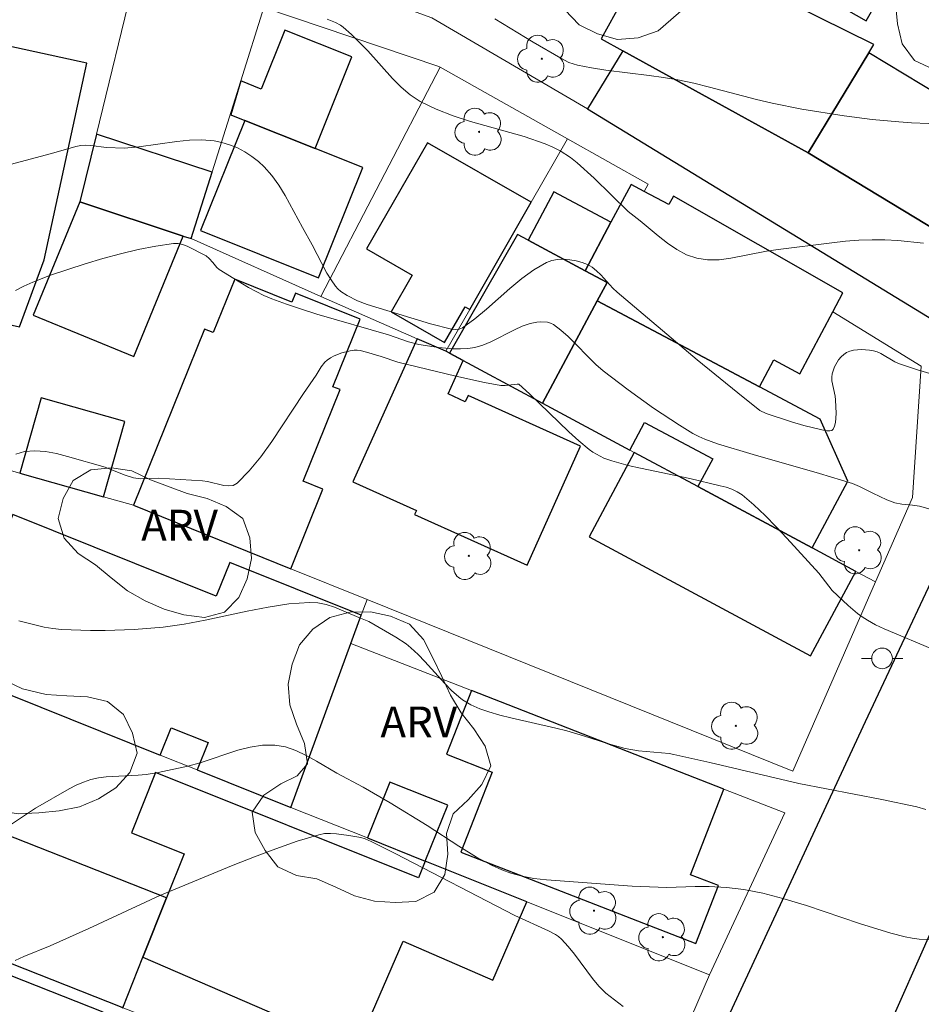
# Model space of a CAD drawing. Units: metres. Extents: x 279268 to 279783, y 1664359 to 1664924.
# Drawn here: x 279628 to 279672, y 1664735 to 1664783 of the extents above; entities that cross this region are included whole.
import ezdxf

# ---------------------------------------------------------------- set-up
doc = ezdxf.new("R2010")
doc.units = ezdxf.units.M
doc.header["$MEASUREMENT"] = 0
for name, color, linetype, lineweight, true_color in [('Arvores_Isoladas', 7, 'Continuous', 18, 0x00ff33), ('Curvas_Intermediarias', 7, 'Continuous', 9, 0x783c14), ('Curvas_Mestras', 7, 'Continuous', 20, 0x783c14), ('Topon_Vegetacao', 7, 'Continuous', 9, 0x00ff33), ('Vegetacao', 7, 'Orla8', 9, 0x00ff33)]:
    doc.layers.add(name, color=color, linetype=linetype, lineweight=lineweight, true_color=true_color)
for name, color, linetype, lineweight in [('Edificacoes', 7, 'Continuous', 30), ('Muro_Grade', 8, 'Continuous', 20), ('Pavimentacao_Asfaltica_Mfio', 10, 'Continuous', 30), ('Poste', 7, 'Continuous', 9)]:
    doc.layers.add(name, color=color, linetype=linetype, lineweight=lineweight)
doc.styles.add('Arial', font='arial.ttf', dxfattribs={"height": 1.5})
doc.styles.get("Standard").update_dxf_attribs({"font": 'arial.ttf'})
doc.linetypes.add('Orla8', pattern='A,6,-0.5,["V",Standard,S=1,R=0,X=-0.5,Y=-1],-0.5,6,-0.5,["V",Standard,S=1,R=0,X=-0.5,Y=-1],-0.5', length=14)

# ---------------------------------------------------------------- blocks, each defined once
blk = doc.blocks.new('Arvore')
at = {"layer": 'Arvores_Isoladas'}
blk.add_lwpolyline([(-0.718, 0.493, 0.872324), (-0.722, -0.551, 0.862983), (0.284, -0.827, 0.900105), (0.89, 0.029, 0.863155), (0.262, 0.861, 0.882486)], format="xyb", close=True, dxfattribs=at)
blk.add_circle((0, 0), 0.0286, dxfattribs=at)
blk = doc.blocks.new('Poste')
at = {"layer": 'Poste'}
blk.add_lwpolyline([(0, 0.5, 1), (0, -0.5, 1)], format="xyb", close=True, dxfattribs=at)
for points in [[(-0.5, 0), (-1, 0)], [(0.5, 0), (1, 0)]]:
    blk.add_lwpolyline(points, dxfattribs=at)

msp = doc.modelspace()

# ---------------------------------------------------------------- linework, layer by layer
at = {"layer": 'Curvas_Intermediarias', "flags": 128}
for points, elevation in [([(279672.32, 1664771.914), (279671.079, 1664772.031), (279670.459, 1664772.063), (279669.839, 1664772.071), (279669.188, 1664772.05), (279668.538, 1664772), (279667.887, 1664771.93), (279665.285, 1664771.596), (279664.714, 1664771.513), (279662.978, 1664771.174), (279662.411, 1664771.106), (279661.858, 1664771.099), (279661.327, 1664771.176), (279660.837, 1664771.345), (279660.367, 1664771.597), (279659.912, 1664771.909), (279659.466, 1664772.26), (279658.587, 1664772.991), (279658, 1664773.443), (279656.352, 1664775.064), (279655.525, 1664775.813), (279655.209, 1664776.062), (279654.705, 1664776.38), (279654.35, 1664776.562), (279653.985, 1664776.722), (279652.955, 1664777.076), (279650.363, 1664777.815), (279649.517, 1664778.088), (279648.698, 1664778.405), (279647.916, 1664778.785), (279647.434, 1664779.099), (279646.99, 1664779.474), (279646.572, 1664779.892), (279645.375, 1664781.241), (279644.582, 1664782.036), (279644.187, 1664782.381), (279644.045, 1664782.48), (279643.802, 1664782.615), (279643.406, 1664782.769)], 47), ([(279674.225, 1664777.657), (279671.752, 1664777.752), (279671.135, 1664777.788), (279669.836, 1664777.912), (279668.471, 1664778.081), (279666.433, 1664778.403), (279664.99, 1664778.695), (279664.227, 1664778.881), (279661.944, 1664779.48), (279661.18, 1664779.665), (279660.412, 1664779.83), (279659.72, 1664779.951), (279659.021, 1664780.049), (279656.921, 1664780.303), (279656.228, 1664780.409), (279655.543, 1664780.543), (279655.333, 1664780.602), (279655.128, 1664780.681), (279654.732, 1664780.881), (279653.402, 1664781.659), (279651.538, 1664782.791)], 46), ([(279674.327, 1664765.079), (279672.028, 1664765.76), (279671.12, 1664766.062), (279670.94, 1664766.141), (279670.253, 1664766.548), (279670.078, 1664766.629), (279669.897, 1664766.685), (279669.714, 1664766.718), (279669.322, 1664766.749), (279668.935, 1664766.717), (279668.758, 1664766.671), (279668.6, 1664766.602), (279668.463, 1664766.508), (279668.332, 1664766.385), (279668.212, 1664766.24), (279668.015, 1664765.91), (279667.893, 1664765.573), (279667.874, 1664765.402), (279667.886, 1664765.224), (279668.046, 1664764.483), (279668.063, 1664764.299), (279668.083, 1664763.634), (279668.057, 1664763.205), (279668.015, 1664763.024), (279667.946, 1664762.877), (279667.879, 1664762.823), (279667.782, 1664762.8), (279667.661, 1664762.801), (279667.389, 1664762.849), (279666.527, 1664763.065), (279665.925, 1664763.245), (279664.704, 1664763.645), (279664.394, 1664763.787), (279663.314, 1664764.642), (279661.353, 1664766.253), (279657.471, 1664769.529), (279657.264, 1664769.724), (279656.677, 1664770.374), (279656.475, 1664770.572), (279656.26, 1664770.74), (279656.027, 1664770.868), (279655.766, 1664770.964), (279655.481, 1664771.044), (279655.182, 1664771.1), (279654.879, 1664771.127), (279654.582, 1664771.118), (279654.301, 1664771.068), (279654.044, 1664770.972), (279653.434, 1664770.613), (279652.845, 1664770.185), (279652.271, 1664769.71), (279651.139, 1664768.71), (279650.565, 1664768.229), (279649.977, 1664767.791), (279649.814, 1664767.726), (279649.629, 1664767.714), (279649.441, 1664767.738), (279648.421, 1664768), (279645.344, 1664768.927), (279644.877, 1664769.11), (279644.379, 1664769.365), (279644.068, 1664769.568), (279643.931, 1664769.686), (279643.811, 1664769.818), (279643.593, 1664770.125), (279643.395, 1664770.451), (279642.684, 1664771.829), (279642.205, 1664772.672), (279641.361, 1664774.226), (279641.055, 1664774.72), (279640.723, 1664775.185), (279640.355, 1664775.61), (279640.072, 1664775.873), (279639.756, 1664776.117), (279639.413, 1664776.336), (279639.051, 1664776.526), (279638.677, 1664776.683), (279638.297, 1664776.8), (279637.92, 1664776.874), (279637.33, 1664776.918), (279636.728, 1664776.902), (279636.118, 1664776.843), (279634.268, 1664776.579), (279633.556, 1664776.514), (279632.705, 1664776.545), (279631.949, 1664776.646), (279631.701, 1664776.659), (279631.457, 1664776.645), (279631.22, 1664776.593), (279630.038, 1664776.253), (279627.526, 1664775.602)], 48), ([(279628.284, 1664769.609), (279628.699, 1664769.825), (279629.132, 1664770.019), (279629.995, 1664770.349), (279631.668, 1664770.91), (279632.521, 1664771.163), (279633.381, 1664771.392), (279634.242, 1664771.593), (279635.1, 1664771.76), (279635.951, 1664771.891), (279636.174, 1664771.893), (279636.397, 1664771.848), (279636.618, 1664771.769), (279637.533, 1664771.297), (279637.677, 1664771.17), (279637.859, 1664770.97), (279638.048, 1664770.728), (279638.161, 1664770.631), (279639.589, 1664769.756), (279640.332, 1664769.373), (279640.715, 1664769.209), (279641.437, 1664768.942), (279642.169, 1664768.697), (279642.908, 1664768.468), (279646.374, 1664767.459), (279647.358, 1664767.127), (279647.855, 1664766.988), (279648.81, 1664766.844), (279649.524, 1664766.782), (279649.878, 1664766.778), (279650.227, 1664766.799), (279650.568, 1664766.852), (279650.962, 1664766.963), (279651.348, 1664767.12), (279652.486, 1664767.699), (279652.869, 1664767.873), (279653.258, 1664768.011), (279653.581, 1664768.079), (279653.752, 1664768.094), (279654.086, 1664768.07), (279654.24, 1664768.026), (279654.378, 1664767.957), (279654.744, 1664767.689), (279655.092, 1664767.382), (279656.438, 1664766.027), (279656.798, 1664765.72), (279658.004, 1664764.798), (279659.238, 1664763.907), (279660.501, 1664763.068), (279661.145, 1664762.674), (279661.427, 1664762.523), (279661.72, 1664762.392), (279662.33, 1664762.174), (279664.063, 1664761.647), (279667.289, 1664760.727), (279668.89, 1664760.238), (279669.224, 1664760.104), (279669.868, 1664759.772), (279670.541, 1664759.454), (279670.934, 1664759.311), (279671.275, 1664759.25), (279671.798, 1664759.199), (279672.14, 1664759.137), (279673.327, 1664758.801)], 49), ([(279672.435, 1664744.428), (279671.996, 1664744.549), (279670.298, 1664744.909), (279666.285, 1664745.682), (279661.957, 1664746.706), (279660.224, 1664747.101), (279659.986, 1664747.139), (279658.506, 1664747.271), (279657.856, 1664747.378), (279657.047, 1664747.605), (279655.844, 1664747.996), (279655.036, 1664748.239), (279654.496, 1664748.376), (279652.317, 1664748.867), (279651.778, 1664749.005), (279651.245, 1664749.161), (279650.803, 1664749.317), (279650.373, 1664749.512), (279649.972, 1664749.752), (279649.788, 1664749.891), (279649.437, 1664750.205), (279649.105, 1664750.543), (279648.147, 1664751.611), (279647.816, 1664751.954), (279647.469, 1664752.275), (279647.234, 1664752.462), (279646.732, 1664752.796), (279645.433, 1664753.546), (279644.935, 1664753.738), (279643.756, 1664754.238), (279643.36, 1664754.368), (279642.96, 1664754.452), (279642.556, 1664754.476), (279641.55, 1664754.399), (279640.54, 1664754.25), (279639.527, 1664754.053), (279637.494, 1664753.613), (279636.476, 1664753.419), (279635.456, 1664753.274), (279634.049, 1664753.157), (279632.635, 1664753.109), (279631.928, 1664753.11), (279630.52, 1664753.158), (279630.102, 1664753.202), (279629.686, 1664753.28), (279628.446, 1664753.582)], 51), ([(279628.094, 1664743.707), (279629.255, 1664744.484), (279630.894, 1664745.432), (279631.237, 1664745.603), (279631.586, 1664745.753), (279631.943, 1664745.874), (279632.312, 1664745.959), (279632.69, 1664746.01), (279634.241, 1664746.089), (279634.624, 1664746.13), (279635.204, 1664746.224), (279636.641, 1664746.533), (279637.248, 1664746.696), (279639.074, 1664747.298), (279639.678, 1664747.454), (279640.275, 1664747.547), (279640.864, 1664747.552), (279641.38, 1664747.462), (279641.889, 1664747.287), (279642.391, 1664747.05), (279642.889, 1664746.774), (279643.878, 1664746.187), (279645.149, 1664745.514), (279646.466, 1664744.753), (279648.261, 1664743.648), (279649.789, 1664742.64), (279650.651, 1664742.119), (279651.383, 1664741.729), (279651.883, 1664741.498), (279652.314, 1664741.33), (279652.862, 1664741.184), (279653.421, 1664741.081), (279654.039, 1664741.006), (279658.197, 1664740.704), (279659.873, 1664740.634), (279661.251, 1664740.689), (279661.938, 1664740.693), (279662.778, 1664740.644), (279663.614, 1664740.545), (279664.536, 1664740.364), (279665.497, 1664740.114), (279666.649, 1664739.766), (279669.221, 1664738.9), (279670.75, 1664738.425), (279671.43, 1664738.245), (279671.774, 1664738.179), (279672.119, 1664738.137), (279673.166, 1664738.079)], 52), ([(279657.763, 1664734.872), (279657.334, 1664735.184), (279656.926, 1664735.516), (279656.583, 1664735.85), (279656.269, 1664736.218), (279655.4, 1664737.403), (279655.098, 1664737.784), (279654.773, 1664738.137), (279654.63, 1664738.26), (279654.474, 1664738.365), (279654.132, 1664738.544), (279652.508, 1664739.289), (279646.708, 1664742.285), (279645.544, 1664742.876), (279645.245, 1664743.006), (279645.037, 1664743.059), (279644.453, 1664743.163), (279643.859, 1664743.253), (279643.565, 1664743.269), (279643.276, 1664743.254), (279642.994, 1664743.2), (279641.951, 1664742.882), (279640.913, 1664742.525), (279639.879, 1664742.136), (279638.849, 1664741.726), (279635.29, 1664740.252), (279631.846, 1664738.649), (279629.973, 1664737.812), (279628.689, 1664737.294), (279628.27, 1664737.106)], 53)]:
    msp.add_lwpolyline(points, dxfattribs=dict(at, elevation=elevation))
at = {"layer": 'Curvas_Mestras', "elevation": 50, "flags": 128}
msp.add_lwpolyline([(279628.3, 1664761.672), (279628.732, 1664761.793), (279629.234, 1664761.831), (279629.752, 1664761.793), (279630.281, 1664761.696), (279630.817, 1664761.56), (279632.647, 1664761.036), (279633.557, 1664760.658), (279634.019, 1664760.512), (279634.357, 1664760.476), (279635.224, 1664760.5), (279637.354, 1664760.381), (279637.604, 1664760.345), (279638.391, 1664760.149), (279638.635, 1664760.124), (279638.853, 1664760.153), (279639.037, 1664760.259), (279639.63, 1664760.865), (279640.189, 1664761.547), (279640.723, 1664762.283), (279642.265, 1664764.616), (279642.876, 1664765.495), (279643.112, 1664765.901), (279643.294, 1664766.139), (279643.404, 1664766.233), (279643.568, 1664766.338), (279643.744, 1664766.433), (279644.124, 1664766.588), (279644.517, 1664766.69), (279644.71, 1664766.718), (279644.86, 1664766.721), (279645.012, 1664766.703), (279645.319, 1664766.624), (279646.027, 1664766.406), (279646.837, 1664766.138), (279649.643, 1664765.459), (279651.033, 1664765.147), (279651.833, 1664764.993), (279652.045, 1664765.001), (279652.625, 1664765.067), (279652.695, 1664765.057), (279653.213, 1664764.6), (279655.126, 1664762.758), (279655.617, 1664762.313), (279656.12, 1664761.89), (279656.284, 1664761.77), (279656.639, 1664761.567), (279656.827, 1664761.482), (279657.215, 1664761.341), (279658, 1664761.126), (279658.596, 1664760.988), (279660.996, 1664760.482), (279662.464, 1664760.139), (279662.752, 1664760.062), (279663.029, 1664759.966), (279663.289, 1664759.844), (279663.527, 1664759.687), (279664.097, 1664759.206), (279664.646, 1664758.69), (279665.178, 1664758.146), (279665.698, 1664757.585), (279667.243, 1664755.887), (279667.901, 1664755.06), (279668.668, 1664754.322), (279669.121, 1664753.942), (279669.359, 1664753.769), (279669.607, 1664753.612), (279670.006, 1664753.394), (279670.417, 1664753.194), (279672.953, 1664752.121)], dxfattribs=at)
at = {"layer": 'Edificacoes', "flags": 128}
for points in [[(279669.549, 1664782.699), (279673.068, 1664788.892), (279666.358, 1664792.706), (279662.839, 1664786.513), (279669.549, 1664782.699)], [(279657.75, 1664781.243), (279666.73, 1664776.288), (279669.671, 1664781.149), (279669.914, 1664781.551), (279659.405, 1664786.752), (279656.689, 1664781.829), (279657.75, 1664781.243)], [(279628.49, 1664767.845), (279629.684, 1664771.102), (279631.758, 1664780.646), (279622.238, 1664782.715), (279619.407, 1664769.688), (279620.005, 1664769.558), (279619.425, 1664766.89), (279626.771, 1664765.293), (279627.378, 1664768.086), (279628.49, 1664767.845)], [(279642.825, 1664776.499), (279644.608, 1664780.949), (279641.36, 1664782.25), (279640.213, 1664779.384), (279639.22, 1664779.782), (279638.729, 1664778.139), (279639.409, 1664777.867), (279642.825, 1664776.499)], [(279657.75, 1664781.243), (279656.027, 1664778.422), (279672.805, 1664768.175), (279674.771, 1664771.424), (279666.73, 1664776.288), (279657.75, 1664781.243)], [(279677.019, 1664770.064), (279679.96, 1664774.926), (279669.671, 1664781.149), (279666.73, 1664776.288), (279674.771, 1664771.424), (279677.019, 1664770.064)], [(279642.825, 1664776.499), (279639.409, 1664777.867), (279637.267, 1664772.518), (279642.987, 1664770.23), (279645.128, 1664775.577), (279642.825, 1664776.499)], [(279632.212, 1664777.199), (279631.407, 1664773.911), (279636.421, 1664772.254), (279636.808, 1664772.127), (279637.821, 1664775.346), (279632.212, 1664777.199)], [(279650.321, 1664768.686), (279653.304, 1664773.891), (279648.265, 1664776.779), (279645.312, 1664771.627), (279647.533, 1664770.354), (279646.514, 1664768.575), (279649.102, 1664767.091), (279650.091, 1664768.817), (279650.321, 1664768.686)], [(279660.202, 1664774.192), (279659.982, 1664773.78), (279658.777, 1664774.421), (279658.144, 1664774.758), (279657.167, 1664772.924), (279655.915, 1664770.571), (279656.982, 1664769.998), (279656.508, 1664769.116), (279664.367, 1664764.933), (279665.066, 1664766.247), (279666.33, 1664765.574), (279667.93, 1664768.579), (279668.417, 1664769.494), (279660.202, 1664774.192)], [(279653.147, 1664772.057), (279655.915, 1664770.571), (279657.167, 1664772.924), (279654.393, 1664774.4), (279653.147, 1664772.057)], [(279631.407, 1664773.911), (279629.152, 1664768.407), (279634.025, 1664766.409), (279636.421, 1664772.254), (279631.407, 1664773.911)], [(279653.147, 1664772.057), (279652.636, 1664772.331), (279649.333, 1664766.569), (279653.841, 1664764.148), (279656.508, 1664769.116), (279656.982, 1664769.998), (279655.915, 1664770.571), (279653.147, 1664772.057)], [(279641.637, 1664756.111), (279643.194, 1664759.97), (279642.236, 1664760.357), (279644.029, 1664764.801), (279643.688, 1664764.939), (279645.012, 1664768.219), (279641.871, 1664769.487), (279641.693, 1664769.045), (279638.929, 1664770.161), (279637.882, 1664767.569), (279637.457, 1664767.74), (279634.007, 1664759.19), (279641.637, 1664756.111)], [(279658.084, 1664761.87), (279658.802, 1664763.207), (279662.102, 1664761.436), (279661.384, 1664760.098), (279666.923, 1664757.125), (279668.663, 1664760.366), (279667.322, 1664763.36), (279664.367, 1664764.933), (279656.508, 1664769.116), (279653.841, 1664764.148), (279658.084, 1664761.87)], [(279647.769, 1664767.27), (279644.647, 1664760.331), (279647.741, 1664758.939), (279647.649, 1664758.736), (279653.098, 1664756.283), (279655.696, 1664762.056), (279650.239, 1664764.512), (279650.104, 1664764.213), (279649.269, 1664764.588), (279649.999, 1664766.211), (279649.161, 1664766.661), (279647.769, 1664767.27)], [(279632.561, 1664759.599), (279633.597, 1664763.258), (279629.536, 1664764.408), (279628.5, 1664760.749), (279632.561, 1664759.599)], [(279669.052, 1664755.982), (279666.923, 1664757.125), (279661.384, 1664760.098), (279658.302, 1664761.753), (279656.105, 1664757.66), (279666.854, 1664751.889), (279669.052, 1664755.982)], [(279637.096, 1664746.352), (279641.648, 1664744.529), (279644.554, 1664752.474), (279645.058, 1664753.85), (279638.678, 1664756.405), (279638.028, 1664754.783), (279628.157, 1664758.737), (279625.118, 1664751.149), (279635.311, 1664747.067), (279635.844, 1664748.396), (279637.629, 1664747.681), (279637.096, 1664746.352)], [(279662.647, 1664745.42), (279650.403, 1664750.193), (279649.197, 1664747.103), (279651.408, 1664746.241), (279649.895, 1664742.361), (279661.289, 1664737.919), (279662.386, 1664740.732), (279661.026, 1664741.262), (279662.647, 1664745.42)], [(279653.084, 1664739.949), (279648.166, 1664741.918), (279647.843, 1664741.113), (279635.088, 1664746.221), (279633.915, 1664743.291), (279636.464, 1664742.27), (279635.609, 1664740.134), (279634.473, 1664737.261), (279644.811, 1664732.774), (279647.094, 1664738.033), (279651.435, 1664736.149), (279653.084, 1664739.949)], [(279645.358, 1664743.043), (279648.166, 1664741.918), (279649.255, 1664744.628), (279646.444, 1664745.754), (279645.358, 1664743.043)], [(279624.417, 1664738.398), (279626.028, 1664737.761), (279633.447, 1664734.828), (279633.503, 1664734.806), (279634.473, 1664737.261), (279635.609, 1664740.134), (279627.108, 1664743.494), (279626.523, 1664743.726), (279625.022, 1664739.929), (279624.417, 1664738.398)], [(279624.886, 1664734.872), (279624.163, 1664735.158), (279623.531, 1664733.559), (279624.465, 1664733.189), (279622.52, 1664728.269), (279628.176, 1664726.033), (279630.052, 1664730.779), (279630.906, 1664730.441), (279632.547, 1664734.59), (279626.76, 1664736.878), (279625.821, 1664734.502), (279624.886, 1664734.872)]]:
    msp.add_lwpolyline(points, close=True, dxfattribs=at)
at = {"layer": 'Muro_Grade', "flags": 128}
for points in [[(279677.019, 1664770.064), (279675, 1664766.831), (279656.027, 1664778.422), (279648.481, 1664782.837), (279642.22, 1664785.116)], [(279636.808, 1664772.127), (279636.421, 1664772.254), (279631.407, 1664773.911), (279632.212, 1664777.199), (279634.053, 1664784.719)], [(279636.808, 1664772.127), (279639.22, 1664779.782), (279640.34, 1664783.337)], [(279640.34, 1664783.337), (279648.819, 1664780.485), (279648.88, 1664780.451)], [(279648.88, 1664780.451), (279643.097, 1664769.315)], [(279648.88, 1664780.451), (279655.066, 1664776.965)], [(279655.066, 1664776.965), (279653.304, 1664773.891), (279650.321, 1664768.686), (279649.161, 1664766.661)], [(279655.066, 1664776.965), (279658.969, 1664774.765), (279658.777, 1664774.421)], [(279643.097, 1664769.315), (279636.808, 1664772.127)], [(279649.161, 1664766.661), (279647.769, 1664767.27), (279643.097, 1664769.315)], [(279670.006, 1664755.47), (279671.793, 1664759.56), (279672.212, 1664765.936), (279667.93, 1664768.579)], [(279649.161, 1664766.661), (279649.999, 1664766.211), (279653.841, 1664764.148), (279658.084, 1664761.87), (279658.302, 1664761.753), (279661.384, 1664760.098), (279666.923, 1664757.125), (279669.052, 1664755.982), (279670.006, 1664755.47)], [(279624.714, 1664761.821), (279628.5, 1664760.749), (279632.561, 1664759.599), (279634.007, 1664759.19), (279641.637, 1664756.111), (279645.338, 1664754.617)], [(279645.338, 1664754.617), (279665.991, 1664746.282), (279670.006, 1664755.47)], [(279645.338, 1664754.617), (279645.058, 1664753.85), (279644.554, 1664752.474)], [(279620.04, 1664753.183), (279625.118, 1664751.149), (279635.311, 1664747.067), (279637.096, 1664746.352), (279641.648, 1664744.529)], [(279641.648, 1664744.529), (279644.554, 1664752.474)], [(279644.554, 1664752.474), (279650.403, 1664750.193), (279662.647, 1664745.42), (279665.595, 1664744.27), (279661.952, 1664736.397)], [(279641.648, 1664744.529), (279645.358, 1664743.043), (279648.166, 1664741.918), (279653.084, 1664739.949), (279661.952, 1664736.397)], [(279614.222, 1664742.428), (279623.151, 1664738.898), (279624.417, 1664738.398), (279626.028, 1664737.761), (279633.447, 1664734.828), (279633.503, 1664734.806), (279633.798, 1664734.69), (279641.572, 1664731.541), (279647.376, 1664729.189), (279653.992, 1664726.509), (279657.136, 1664725.235)], [(279661.952, 1664736.397), (279657.136, 1664725.235)]]:
    msp.add_lwpolyline(points, dxfattribs=at)
at = {"layer": 'Pavimentacao_Asfaltica_Mfio', "flags": 128}
for points in [[(279640.646, 1664680.117), (279643.436, 1664687.987), (279647.668, 1664698.837), (279654.387, 1664714.654), (279661.363, 1664731.152), (279669.512, 1664748.698), (279674.351, 1664758.988)], [(279635.058, 1664646.717), (279638.937, 1664655.106), (279639.754, 1664657.118), (279650.333, 1664685.349), (279654.508, 1664696.051), (279661.186, 1664711.772), (279668.14, 1664728.217), (279675.111, 1664743.935), (279675.634, 1664744.598), (279676.133, 1664745.004), (279676.71, 1664745.151), (279677.49, 1664745.08)]]:
    msp.add_lwpolyline(points, dxfattribs=at)
at = {"layer": 'Vegetacao', "flags": 128}
for points in [[(279659.463, 1664782.215), (279658.485, 1664781.869), (279657.487, 1664781.79), (279656.523, 1664782.057), (279655.631, 1664782.509), (279654.94, 1664783.232), (279654.323, 1664784.02), (279654.036, 1664784.978), (279654.149, 1664785.972), (279654.576, 1664786.877), (279655.149, 1664787.697), (279655.798, 1664788.459), (279656.602, 1664789.053), (279657.475, 1664789.542), (279658.378, 1664789.973), (279659.306, 1664790.347), (279660.113, 1664790.939), (279660.728, 1664791.727), (279661.299, 1664792.549), (279661.936, 1664793.32), (279662.756, 1664793.893), (279663.691, 1664794.249), (279664.679, 1664794.403), (279665.679, 1664794.381), (279666.677, 1664794.312), (279667.677, 1664794.267), (279668.64, 1664794.536), (279669.5, 1664795.048), (279670.274, 1664795.682), (279671.104, 1664796.24), (279672.068, 1664796.507), (279673.064, 1664796.407), (279673.958, 1664795.959), (279674.374, 1664795.05), (279674.348, 1664794.05), (279674.187, 1664793.062), (279673.807, 1664792.137), (279673.332, 1664791.256), (279672.998, 1664790.313), (279673.491, 1664789.443), (279674.291, 1664788.842), (279675.291, 1664788.826), (279676.228, 1664789.177), (279677.222, 1664789.292), (279678.184, 1664789.019), (279678.866, 1664788.286), (279679.5, 1664787.512), (279680.216, 1664786.814), (279680.995, 1664786.186), (279681.863, 1664785.689), (279682.786, 1664785.303), (279683.491, 1664784.593), (279683.958, 1664783.709), (279684.153, 1664782.728), (279684.003, 1664781.738), (279683.793, 1664780.76), (279683.358, 1664779.86), (279682.755, 1664779.061), (279682.028, 1664778.374), (279681.132, 1664777.929), (279680.183, 1664777.615), (279679.183, 1664777.57), (279678.245, 1664777.917), (279677.345, 1664778.353), (279676.477, 1664778.85), (279675.629, 1664779.381), (279674.695, 1664779.74), (279673.738, 1664780.033), (279672.787, 1664780.344), (279671.884, 1664780.774), (279671.287, 1664781.577), (279671.065, 1664782.552), (279670.971, 1664783.548), (279671.046, 1664784.546), (279671.183, 1664785.536), (279671.121, 1664786.535), (279670.924, 1664787.516), (279670.42, 1664788.38), (279669.645, 1664789.013), (279668.676, 1664789.262), (279667.676, 1664789.235), (279666.829, 1664788.704), (279666.402, 1664787.799), (279666.273, 1664786.807), (279666.143, 1664785.815), (279665.219, 1664785.432), (279664.233, 1664785.267), (279663.25, 1664785.079), (279662.342, 1664784.659), (279661.499, 1664784.121), (279660.82, 1664783.386)], [(279636.612, 1664759.753), (279637.586, 1664759.525), (279638.503, 1664759.126), (279639.315, 1664758.541), (279639.66, 1664757.602), (279639.733, 1664756.604), (279639.532, 1664755.624), (279639.128, 1664754.709), (279638.424, 1664753.998), (279637.455, 1664753.75), (279636.461, 1664753.865), (279635.501, 1664754.145), (279634.584, 1664754.546), (279633.715, 1664755.041), (279632.934, 1664755.666), (279632.164, 1664756.305), (279631.329, 1664756.855), (279630.654, 1664757.593), (279630.366, 1664758.551), (279630.609, 1664759.522), (279631.091, 1664760.398), (279631.951, 1664760.91), (279632.946, 1664761.006), (279633.936, 1664760.86), (279634.838, 1664760.427)], [(279628.633, 1664750.284), (279629.781, 1664750.009), (279630.78, 1664749.946), (279631.779, 1664749.89), (279632.755, 1664749.67), (279633.527, 1664749.035), (279633.959, 1664748.132), (279634.186, 1664747.158), (279633.831, 1664746.222), (279633.164, 1664745.477), (279632.313, 1664744.95), (279631.392, 1664744.559), (279630.413, 1664744.354), (279629.416, 1664744.268), (279628.418, 1664744.208), (279627.431, 1664744.371), (279626.491, 1664744.712), (279625.693, 1664745.316), (279624.74, 1664745.62), (279623.74, 1664745.65), (279622.757, 1664745.464), (279621.872, 1664744.998), (279621.087, 1664744.377), (279620.447, 1664743.609), (279619.915, 1664742.762), (279619.456, 1664741.872), (279618.823, 1664741.098), (279618.032, 1664740.486), (279617.123, 1664740.067), (279616.124, 1664740.017), (279615.14, 1664740.194), (279614.156, 1664740.379), (279613.293, 1664740.884), (279612.871, 1664741.791), (279612.724, 1664742.781), (279612.904, 1664743.765), (279613.21, 1664744.717), (279613.701, 1664745.589), (279614.218, 1664746.445), (279614.736, 1664747.302), (279615.174, 1664748.201), (279615.397, 1664749.176), (279615.454, 1664750.175), (279615.45, 1664751.175), (279615.527, 1664752.173), (279615.695, 1664753.159), (279615.96, 1664754.124), (279616.322, 1664755.056), (279616.774, 1664755.948), (279617.327, 1664756.782), (279618.058, 1664757.465), (279618.865, 1664758.056), (279619.671, 1664758.648), (279620.512, 1664759.191), (279621.349, 1664759.739), (279622.292, 1664760.071), (279623.285, 1664760.197), (279624.279, 1664760.084), (279625.217, 1664759.738), (279626.123, 1664759.313), (279626.91, 1664758.695), (279627.451, 1664757.854), (279627.964, 1664756.995), (279628.023, 1664755.997), (279627.75, 1664755.034), (279627.343, 1664754.12), (279626.973, 1664753.191), (279626.781, 1664752.209), (279627.172, 1664751.288), (279627.923, 1664750.627)], [(279641.952, 1664746.057), (279642.449, 1664746.646), (279642.304, 1664747.636), (279641.92, 1664748.56), (279641.591, 1664749.504), (279641.511, 1664750.502), (279641.703, 1664751.483), (279642.06, 1664752.418), (279642.709, 1664753.18), (279643.536, 1664753.742), (279644.504, 1664753.995), (279645.504, 1664754.011), (279646.485, 1664753.812), (279647.403, 1664753.415), (279648.079, 1664752.678), (279648.535, 1664751.788), (279648.961, 1664750.882), (279649.389, 1664749.978), (279649.906, 1664749.122), (279650.526, 1664748.336), (279651.074, 1664747.499), (279651.346, 1664746.537), (279650.911, 1664745.636), (279650.236, 1664744.897), (279649.509, 1664744.21), (279649.195, 1664743.26), (279649.26, 1664742.262), (279649.11, 1664741.273), (279648.589, 1664740.419), (279647.698, 1664739.964), (279646.699, 1664739.905), (279645.701, 1664739.971), (279644.737, 1664740.239), (279643.825, 1664740.65), (279642.911, 1664741.057), (279641.925, 1664741.228), (279641.015, 1664741.642), (279640.399, 1664742.43), (279639.908, 1664743.302), (279639.766, 1664744.292), (279640.328, 1664745.12), (279641.166, 1664745.666)]]:
    msp.add_lwpolyline(points, close=True, dxfattribs=at)

# ---------------------------------------------------------------- block references
at = {"layer": 'Arvores_Isoladas'}
for p in [(279653.815, 1664780.857), (279650.773, 1664777.312), (279669.209, 1664757.003), (279650.277, 1664756.731), (279663.221, 1664748.487), (279656.343, 1664739.515), (279659.689, 1664738.228)]:
    msp.add_blockref('Arvore', p, dxfattribs=at)
at = {"layer": 'Poste'}
msp.add_blockref('Poste', (279670.318, 1664751.757), dxfattribs=at)

# ---------------------------------------------------------------- texts
at = {"layer": 'Topon_Vegetacao', "style": 'Arial'}
for p in [(279634.385, 1664757.469), (279645.988, 1664747.923)]:
    msp.add_text('ARV', height=1.5, dxfattribs=at).set_placement(p)

doc.saveas('drawing.dxf')
